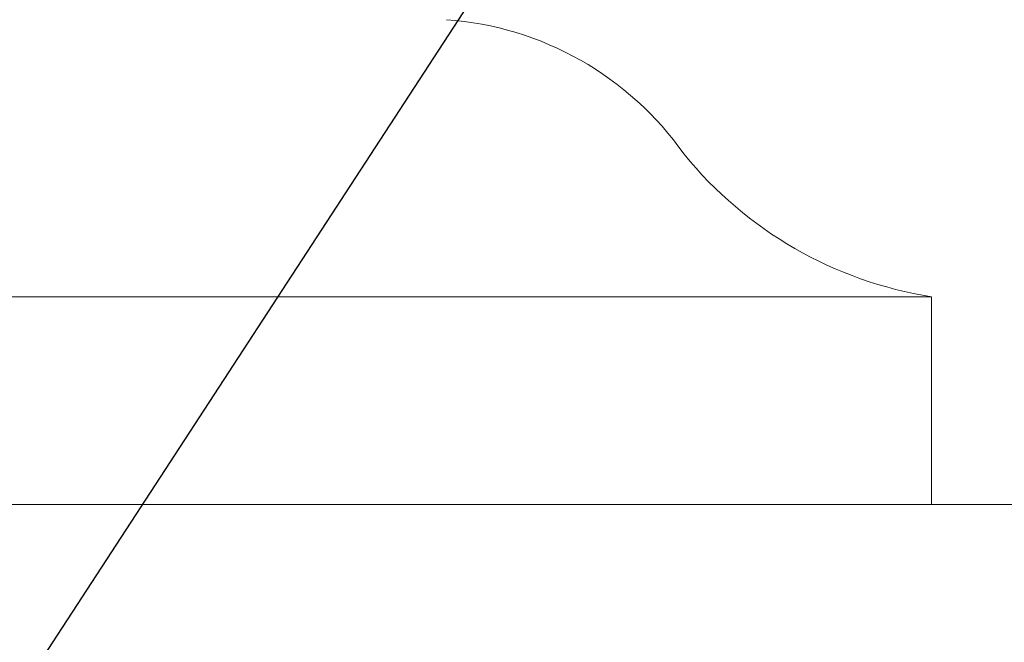
# Model space of a CAD drawing. Extents: x -94 to 201, y -31 to 149.
# Drawn here: x 184 to 188, y 5 to 7 of the extents above; entities that cross this region are included whole.
import ezdxf

# ---------------------------------------------------------------- set-up
doc = ezdxf.new("R2010")
doc.units = 0
doc.header["$MEASUREMENT"] = 0
doc.layers.get('0').update_dxf_attribs({"linetype": 'CONTINUOUS', "lineweight": 15})
doc.layers.get('Defpoints').update_dxf_attribs({"linetype": 'CONTINUOUS', "lineweight": 15})
doc.layers.add('Text', color=7, linetype='CONTINUOUS', lineweight=15)
doc.styles.add('romand', font='romand.shx', dxfattribs={"oblique": 15})
doc.dimstyles.new('romand', dxfattribs={"dimscale": 15, "dimtxt": 0.18, "dimasz": 0.18, "dimexe": 0.125, "dimexo": 0.0625, "dimgap": 0.09, "dimtad": 0, "dimtih": 1, "dimtoh": 1, "dimdec": 3, "dimzin": 0, "dimdsep": 46, "dimlunit": 4, "dimtxsty": 'romand', "dimcen": 0, "dimadec": 0, "dimazin": 0, "dimtfac": 1, "dimtdec": 3, "dimtofl": 0, "dimtmove": 0, "dimatfit": 3, "dimfxl": 0, "dimtolj": 1, "dimtzin": 0, "dimarcsym": 0})

# ---------------------------------------------------------------- blocks, each defined once
blk = doc.blocks.new('*D13')
at = {"layer": 'Defpoints', "color": 0}
for p in [(183.8046, 3.9192), (182.4045, 1.769)]:
    blk.add_point(p, dxfattribs=at)
at = {"layer": 'Text', "color": 0, "lineweight": -2}
for p, q in [((187.1782, 9.0999), (184.2466, 4.598)), ((187.9882, 9.0999), (187.1782, 9.0999))]:
    blk.add_line(p, q, dxfattribs=at)
at = {"layer": 'Text', "color": 0}
blk.add_solid([(184.1335, 4.6716), (184.3597, 4.5243), (183.8046, 3.9192)], dxfattribs=at)
at = {"layer": 'Text', "color": 0, "insert": (194.4968, 9.0999), "char_height": 0.81, "attachment_point": 5, "style": 'romand'}
blk.add_mtext('\\A1;\\A1;{\\H0.7X;\\S5/16;}"-18x 2\\A1;{\\H0.7X;\\S1/2;}"\\PS.S. CUP POINT\\PSET SCREW w/ (2)\\P\\A1;{\\H0.7X;\\S5/16;}"-18 HEX NUTS', dxfattribs=at)
blk = doc.blocks.new('*D20')
at = {"layer": 'Defpoints', "color": 0}
for p in [(185.6741, 3.9983), (190.0108, 3.9983), (188.3992, 0.9983)]:
    blk.add_point(p, dxfattribs=at)
at = {"layer": 'Text', "color": 0, "lineweight": -2}
for p, q in [((190.0108, 4.8083), (190.0108, 5.6183)), ((185.9553, 3.9983), (190.5733, 3.9983)), ((188.6805, 0.9983), (190.5733, 0.9983)), ((190.0108, 0.1883), (190.0108, -0.6217))]:
    blk.add_line(p, q, dxfattribs=at)
at = {"layer": 'Text', "color": 0}
for points in [[(189.8758, 4.8083), (190.1458, 4.8083), (190.0108, 3.9983)], [(189.8758, 0.1883), (190.1458, 0.1883), (190.0108, 0.9983)]]:
    blk.add_solid(points, dxfattribs=at)
at = {"layer": 'Text', "color": 0, "insert": (190.0108, 2.6577), "char_height": 0.81, "attachment_point": 5, "style": 'romand'}
blk.add_mtext('\\A1;3"\\PMAX.', dxfattribs=at)

msp = doc.modelspace()

# ---------------------------------------------------------------- linework, layer by layer
for p, q in [((171.2737, 6.0079), (187.5237, 6.0079)), ((187.5237, 5.2579), (187.5237, 6.0079)), ((170.8987, 5.2579), (187.8987, 5.2579))]:
    msp.add_line(p, q)
for centre, radius, start, end in [((185.6907, 5.8614), 1.1495, 35.0779, 85.8586), ((187.748, 7.4285), 1.4382, 219.0725, 261.0296)]:
    msp.add_arc(centre, radius, start, end)

# ---------------------------------------------------------------- dimensions: what is measured, and where the dimension line sits
at = {"layer": 'Text'}
dim = msp.add_diameter_dim_2p(p1=(182.4045, 1.769), p2=(183.8046, 3.9192), text='\\A1;{\\H0.7X;\\S5/16;}"-18x 2\\A1;{\\H0.7X;\\S1/2;}"\\PS.S. CUP POINT\\PSET SCREW w/ (2)\\P\\A1;{\\H0.7X;\\S5/16;}"-18 HEX NUTS', dimstyle='romand', override={"dimscale": 4.5}, dxfattribs=at)
dim.commit()
dim.dimension.update_dxf_attribs({"geometry": '*D13', "text_midpoint": (194.4968, 9.0999), "dimtype": 163})
dim = msp.add_linear_dim(base=(190.0108, 3.9983), p1=(188.3992, 0.9983), p2=(185.6741, 3.9983), angle=90, text='3"\\PMAX.', dimstyle='romand', override={"dimscale": 4.5}, dxfattribs=at)
dim.commit()
dim.dimension.update_dxf_attribs({"geometry": '*D20', "text_midpoint": (190.0108, 2.6577), "dimtype": 160})

doc.saveas('drawing.dxf')
